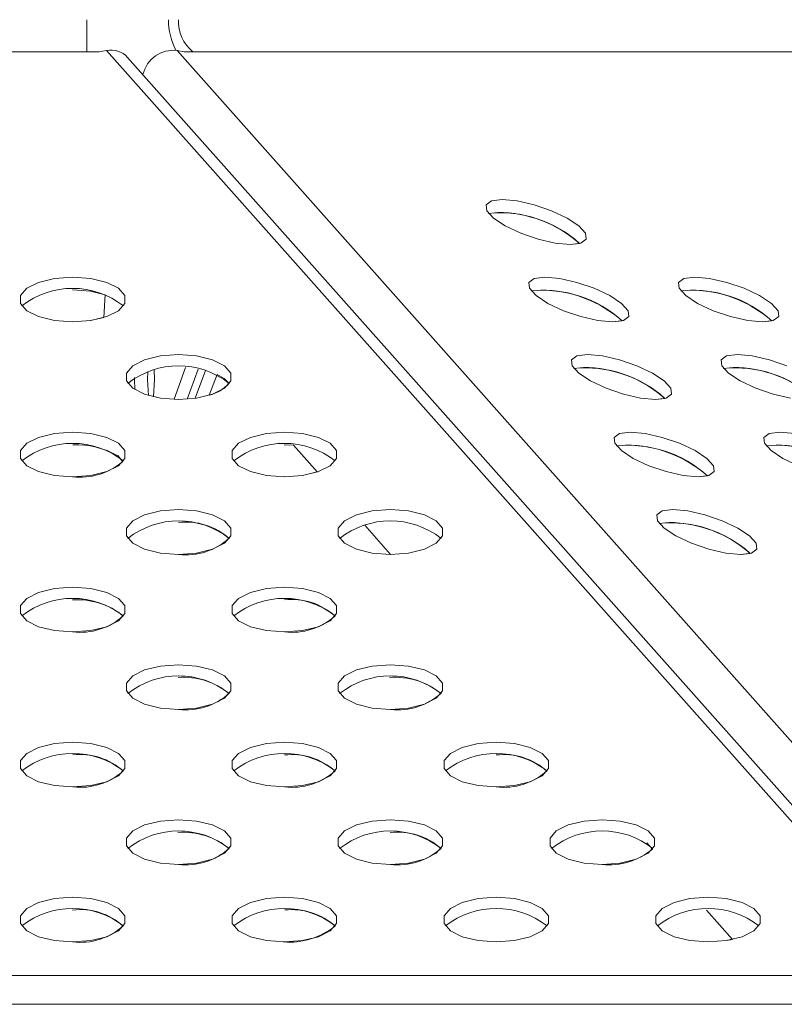
# Model space of a CAD drawing. Units: millimetres. Extents: x 902 to 1294, y 1207 to 4083.
# Drawn here: x 1125 to 1169, y 1547 to 1602 of the extents above; entities that cross this region are included whole.
import ezdxf

# ---------------------------------------------------------------- set-up
doc = ezdxf.new("R2010")
doc.units = ezdxf.units.MM
doc.layers.add('SLD-0', color=179, linetype='Continuous')

msp = doc.modelspace()

# ---------------------------------------------------------------- linework, layer by layer
at = {"layer": 'SLD-0', "color": 179, "linetype": 'Continuous', "lineweight": 15}
for p, q in [((1129.021, 1602.388), (1129.021, 1600.576)), ((1130.142, 1600.643), (1129.721, 1600.576)), ((1175.939, 1549.087), (1130.142, 1600.643)), ((1134.147, 1600.643), (1179.942, 1549.087)), ((1134.147, 1600.643), (1134.546, 1600.576)), ((1129.021, 1600.576), (1067.421, 1600.576)), ((1129.721, 1600.576), (1129.021, 1600.576)), ((1177.135, 1548.7), (1131.338, 1600.255)), ((1135.041, 1600.576), (1134.546, 1600.576)), ((1178.599, 1600.576), (1135.041, 1600.576)), ((1151.953, 1592.118), (1151.649, 1591.898)), ((1151.649, 1591.898), (1151.686, 1591.56)), ((1152.562, 1592.194), (1151.953, 1592.118)), ((1153.404, 1592.118), (1152.562, 1592.194)), ((1154.376, 1591.898), (1153.404, 1592.118)), ((1155.361, 1591.56), (1154.376, 1591.898)), ((1151.686, 1591.56), (1152.062, 1591.147)), ((1156.24, 1591.147), (1155.361, 1591.56)), ((1152.062, 1591.147), (1152.73, 1590.706)), ((1152.73, 1590.706), (1153.609, 1590.293)), ((1156.908, 1590.706), (1156.24, 1591.147)), ((1157.283, 1590.293), (1156.908, 1590.706)), ((1153.609, 1590.293), (1154.594, 1589.955)), ((1157.321, 1589.955), (1157.283, 1590.293)), ((1154.594, 1589.955), (1155.566, 1589.735)), ((1155.566, 1589.735), (1156.407, 1589.659)), ((1156.937, 1589.714), (1156.404, 1589.659)), ((1156.407, 1589.659), (1157.017, 1589.735)), ((1157.017, 1589.735), (1157.321, 1589.955)), ((1126.297, 1587.506), (1125.627, 1587.168)), ((1127.199, 1587.726), (1126.297, 1587.506)), ((1128.225, 1587.802), (1127.199, 1587.726)), ((1129.251, 1587.726), (1128.225, 1587.802)), ((1130.154, 1587.506), (1129.251, 1587.726)), ((1130.823, 1587.168), (1130.154, 1587.506)), ((1154.37, 1587.726), (1154.066, 1587.506)), ((1154.066, 1587.506), (1154.104, 1587.168)), ((1154.98, 1587.802), (1154.37, 1587.726)), ((1155.821, 1587.726), (1154.98, 1587.802)), ((1156.793, 1587.506), (1155.821, 1587.726)), ((1157.778, 1587.168), (1156.793, 1587.506)), ((1162.855, 1587.726), (1162.551, 1587.506)), ((1162.551, 1587.506), (1162.589, 1587.168)), ((1163.465, 1587.802), (1162.855, 1587.726)), ((1164.306, 1587.726), (1163.465, 1587.802)), ((1165.278, 1587.506), (1164.306, 1587.726)), ((1166.263, 1587.168), (1165.278, 1587.506)), ((1125.627, 1587.168), (1125.271, 1586.755)), ((1125.271, 1586.755), (1125.271, 1586.314)), ((1129.242, 1587.001), (1128.221, 1587.077)), ((1130.069, 1586.807), (1129.242, 1587.001)), ((1130.069, 1586.81), (1129.994, 1585.51)), ((1131.18, 1586.755), (1130.823, 1587.168)), ((1131.18, 1586.314), (1131.18, 1586.755)), ((1154.104, 1587.168), (1154.479, 1586.755)), ((1154.479, 1586.755), (1155.147, 1586.314)), ((1158.657, 1586.755), (1157.778, 1587.168)), ((1159.325, 1586.314), (1158.657, 1586.755)), ((1162.589, 1587.168), (1162.965, 1586.755)), ((1162.965, 1586.755), (1163.632, 1586.314)), ((1167.143, 1586.755), (1166.263, 1587.168)), ((1167.81, 1586.314), (1167.143, 1586.755)), ((1125.271, 1586.314), (1125.627, 1585.901)), ((1130.823, 1585.901), (1131.18, 1586.314)), ((1155.147, 1586.314), (1156.026, 1585.901)), ((1159.701, 1585.901), (1159.325, 1586.314)), ((1163.632, 1586.314), (1164.512, 1585.901)), ((1168.186, 1585.901), (1167.81, 1586.314)), ((1125.627, 1585.901), (1126.297, 1585.563)), ((1130.154, 1585.563), (1130.823, 1585.901)), ((1156.026, 1585.901), (1157.011, 1585.563)), ((1159.739, 1585.563), (1159.701, 1585.901)), ((1164.512, 1585.901), (1165.497, 1585.563)), ((1168.224, 1585.563), (1168.186, 1585.901)), ((1126.297, 1585.563), (1127.199, 1585.343)), ((1127.199, 1585.343), (1128.225, 1585.267)), ((1129.242, 1585.343), (1128.221, 1585.267)), ((1128.225, 1585.267), (1129.251, 1585.343)), ((1129.994, 1585.513), (1129.242, 1585.343)), ((1129.251, 1585.343), (1130.154, 1585.563)), ((1157.011, 1585.563), (1157.983, 1585.343)), ((1157.983, 1585.343), (1158.825, 1585.267)), ((1158.825, 1585.267), (1159.434, 1585.343)), ((1159.354, 1585.322), (1158.831, 1585.267)), ((1159.434, 1585.343), (1159.739, 1585.563)), ((1165.497, 1585.563), (1166.469, 1585.343)), ((1166.469, 1585.343), (1167.31, 1585.267)), ((1167.84, 1585.322), (1167.307, 1585.267)), ((1167.31, 1585.267), (1167.92, 1585.343)), ((1167.92, 1585.343), (1168.224, 1585.563)), ((1134.225, 1583.41), (1133.199, 1583.334)), ((1135.251, 1583.334), (1134.225, 1583.41)), ((1157.397, 1583.41), (1156.787, 1583.334)), ((1158.238, 1583.334), (1157.397, 1583.41)), ((1165.882, 1583.41), (1165.273, 1583.334)), ((1166.724, 1583.334), (1165.882, 1583.41)), ((1132.297, 1583.114), (1131.627, 1582.776)), ((1133.199, 1583.334), (1132.297, 1583.114)), ((1136.154, 1583.114), (1135.251, 1583.334)), ((1136.823, 1582.776), (1136.154, 1583.114)), ((1156.787, 1583.334), (1156.483, 1583.114)), ((1156.483, 1583.114), (1156.521, 1582.776)), ((1159.21, 1583.114), (1158.238, 1583.334)), ((1160.195, 1582.776), (1159.21, 1583.114)), ((1165.273, 1583.334), (1164.969, 1583.114)), ((1164.969, 1583.114), (1165.006, 1582.776)), ((1167.696, 1583.114), (1166.724, 1583.334)), ((1168.681, 1582.776), (1167.696, 1583.114)), ((1131.627, 1582.776), (1131.271, 1582.363)), ((1131.271, 1582.363), (1131.271, 1581.922)), ((1132.467, 1582.003), (1132.482, 1582.449)), ((1132.842, 1582.543), (1132.863, 1582.003)), ((1134.626, 1582.674), (1133.968, 1580.879)), ((1135.335, 1582.595), (1134.71, 1580.891)), ((1135.758, 1582.507), (1135.163, 1580.938)), ((1136.414, 1582.285), (1135.968, 1581.111)), ((1136.814, 1582.051), (1136.412, 1582.281)), ((1137.18, 1582.363), (1136.823, 1582.776)), ((1137.18, 1581.922), (1137.18, 1582.363)), ((1156.521, 1582.776), (1156.897, 1582.363)), ((1156.897, 1582.363), (1157.564, 1581.922)), ((1161.075, 1582.363), (1160.195, 1582.776)), ((1161.743, 1581.922), (1161.075, 1582.363)), ((1165.006, 1582.776), (1165.382, 1582.363)), ((1165.382, 1582.363), (1166.05, 1581.922)), ((1131.271, 1581.922), (1131.627, 1581.509)), ((1131.729, 1582.007), (1131.73, 1582.121)), ((1131.748, 1581.428), (1131.729, 1582.007)), ((1132.516, 1581.1), (1132.467, 1582.003)), ((1132.863, 1582.003), (1132.805, 1581.026)), ((1137.095, 1581.774), (1136.814, 1582.051)), ((1136.823, 1581.509), (1137.18, 1581.922)), ((1157.564, 1581.922), (1158.444, 1581.509)), ((1162.118, 1581.509), (1161.743, 1581.922)), ((1166.05, 1581.922), (1166.929, 1581.509)), ((1131.627, 1581.509), (1132.297, 1581.171)), ((1132.297, 1581.171), (1133.199, 1580.951)), ((1135.251, 1580.951), (1136.154, 1581.171)), ((1136.154, 1581.171), (1136.823, 1581.509)), ((1158.444, 1581.509), (1159.429, 1581.171)), ((1159.429, 1581.171), (1160.401, 1580.951)), ((1161.852, 1580.951), (1162.156, 1581.171)), ((1162.156, 1581.171), (1162.118, 1581.509)), ((1166.929, 1581.509), (1167.914, 1581.171)), ((1167.914, 1581.171), (1168.886, 1580.951)), ((1133.199, 1580.951), (1134.225, 1580.875)), ((1134.225, 1580.875), (1135.251, 1580.951)), ((1160.401, 1580.951), (1161.242, 1580.875)), ((1161.772, 1580.93), (1161.239, 1580.875)), ((1161.242, 1580.875), (1161.852, 1580.951)), ((1127.199, 1578.942), (1126.297, 1578.722)), ((1128.225, 1579.018), (1127.199, 1578.942)), ((1129.251, 1578.942), (1128.225, 1579.018)), ((1130.154, 1578.722), (1129.251, 1578.942)), ((1139.199, 1578.942), (1138.297, 1578.722)), ((1140.225, 1579.018), (1139.199, 1578.942)), ((1141.251, 1578.942), (1140.225, 1579.018)), ((1142.154, 1578.722), (1141.251, 1578.942)), ((1159.205, 1578.942), (1158.901, 1578.722)), ((1159.814, 1579.018), (1159.205, 1578.942)), ((1160.656, 1578.942), (1159.814, 1579.018)), ((1161.628, 1578.722), (1160.656, 1578.942)), ((1167.69, 1578.942), (1167.386, 1578.722)), ((1168.3, 1579.018), (1167.69, 1578.942)), ((1169.141, 1578.942), (1168.3, 1579.018)), ((1125.627, 1578.384), (1125.271, 1577.971)), ((1126.297, 1578.722), (1125.627, 1578.384)), ((1130.823, 1578.384), (1130.154, 1578.722)), ((1131.18, 1577.971), (1130.823, 1578.384)), ((1137.627, 1578.384), (1137.271, 1577.971)), ((1138.297, 1578.722), (1137.627, 1578.384)), ((1142.823, 1578.384), (1142.154, 1578.722)), ((1143.18, 1577.971), (1142.823, 1578.384)), ((1158.901, 1578.722), (1158.939, 1578.384)), ((1158.939, 1578.384), (1159.314, 1577.971)), ((1162.613, 1578.384), (1161.628, 1578.722)), ((1163.492, 1577.971), (1162.613, 1578.384)), ((1167.386, 1578.722), (1167.424, 1578.384)), ((1167.424, 1578.384), (1167.799, 1577.971)), ((1125.271, 1577.971), (1125.271, 1577.53)), ((1131.18, 1577.53), (1131.18, 1577.971)), ((1137.271, 1577.971), (1137.271, 1577.53)), ((1140.216, 1578.293), (1140.2, 1578.293)), ((1140.747, 1578.273), (1140.216, 1578.293)), ((1142.093, 1576.758), (1140.746, 1578.274)), ((1143.18, 1577.53), (1143.18, 1577.971)), ((1159.314, 1577.971), (1159.982, 1577.53)), ((1164.16, 1577.53), (1163.492, 1577.971)), ((1167.799, 1577.971), (1168.467, 1577.53)), ((1125.271, 1577.53), (1125.627, 1577.117)), ((1131.06, 1577.335), (1130.776, 1577.693)), ((1130.823, 1577.117), (1131.18, 1577.53)), ((1137.271, 1577.53), (1137.627, 1577.117)), ((1142.823, 1577.117), (1143.18, 1577.53)), ((1159.982, 1577.53), (1160.861, 1577.117)), ((1164.535, 1577.117), (1164.16, 1577.53)), ((1168.467, 1577.53), (1169.346, 1577.117)), ((1125.627, 1577.117), (1126.297, 1576.779)), ((1126.297, 1576.779), (1127.199, 1576.559)), ((1129.251, 1576.559), (1130.154, 1576.779)), ((1130.154, 1576.779), (1130.823, 1577.117)), ((1137.627, 1577.117), (1138.297, 1576.779)), ((1138.297, 1576.779), (1139.199, 1576.559)), ((1142.091, 1576.761), (1141.242, 1576.559)), ((1141.251, 1576.559), (1142.154, 1576.779)), ((1142.154, 1576.779), (1142.823, 1577.117)), ((1160.861, 1577.117), (1161.846, 1576.779)), ((1161.846, 1576.779), (1162.818, 1576.559)), ((1164.269, 1576.559), (1164.573, 1576.779)), ((1164.573, 1576.779), (1164.535, 1577.117)), ((1127.199, 1576.559), (1128.225, 1576.483)), ((1128.225, 1576.483), (1129.251, 1576.559)), ((1139.199, 1576.559), (1140.225, 1576.483)), ((1140.225, 1576.483), (1141.251, 1576.559)), ((1141.242, 1576.559), (1140.242, 1576.483)), ((1162.818, 1576.559), (1163.659, 1576.483)), ((1164.189, 1576.538), (1163.656, 1576.483)), ((1163.659, 1576.483), (1164.269, 1576.559)), ((1133.199, 1574.55), (1132.297, 1574.33)), ((1134.225, 1574.626), (1133.199, 1574.55)), ((1135.251, 1574.55), (1134.225, 1574.626)), ((1136.154, 1574.33), (1135.251, 1574.55)), ((1145.199, 1574.55), (1144.297, 1574.33)), ((1146.225, 1574.626), (1145.199, 1574.55)), ((1147.251, 1574.55), (1146.225, 1574.626)), ((1148.154, 1574.33), (1147.251, 1574.55)), ((1161.622, 1574.55), (1161.318, 1574.33)), ((1162.232, 1574.626), (1161.622, 1574.55)), ((1163.073, 1574.55), (1162.232, 1574.626)), ((1164.045, 1574.33), (1163.073, 1574.55)), ((1131.627, 1573.992), (1131.271, 1573.579)), ((1132.297, 1574.33), (1131.627, 1573.992)), ((1136.823, 1573.992), (1136.154, 1574.33)), ((1137.18, 1573.579), (1136.823, 1573.992)), ((1143.627, 1573.992), (1143.271, 1573.579)), ((1144.297, 1574.33), (1143.627, 1573.992)), ((1148.823, 1573.992), (1148.154, 1574.33)), ((1149.18, 1573.579), (1148.823, 1573.992)), ((1161.318, 1574.33), (1161.356, 1573.992)), ((1161.356, 1573.992), (1161.731, 1573.579)), ((1165.03, 1573.992), (1164.045, 1574.33)), ((1165.909, 1573.579), (1165.03, 1573.992)), ((1131.271, 1573.579), (1131.271, 1573.138)), ((1137.18, 1573.138), (1137.18, 1573.579)), ((1143.271, 1573.579), (1143.271, 1573.138)), ((1146.239, 1572.091), (1144.771, 1573.743)), ((1149.18, 1573.138), (1149.18, 1573.579)), ((1161.731, 1573.579), (1162.399, 1573.138)), ((1166.577, 1573.138), (1165.909, 1573.579)), ((1131.271, 1573.138), (1131.627, 1572.725)), ((1136.823, 1572.725), (1137.18, 1573.138)), ((1143.271, 1573.138), (1143.627, 1572.725)), ((1148.823, 1572.725), (1149.18, 1573.138)), ((1162.399, 1573.138), (1163.278, 1572.725)), ((1166.953, 1572.725), (1166.577, 1573.138)), ((1131.627, 1572.725), (1132.297, 1572.387)), ((1132.297, 1572.387), (1133.199, 1572.167)), ((1135.251, 1572.167), (1136.154, 1572.387)), ((1136.154, 1572.387), (1136.823, 1572.725)), ((1143.627, 1572.725), (1144.297, 1572.387)), ((1144.297, 1572.387), (1145.199, 1572.167)), ((1147.251, 1572.167), (1148.154, 1572.387)), ((1148.154, 1572.387), (1148.823, 1572.725)), ((1163.278, 1572.725), (1164.263, 1572.387)), ((1164.263, 1572.387), (1165.235, 1572.167)), ((1166.686, 1572.167), (1166.991, 1572.387)), ((1166.991, 1572.387), (1166.953, 1572.725)), ((1133.199, 1572.167), (1134.225, 1572.091)), ((1134.225, 1572.091), (1135.251, 1572.167)), ((1145.199, 1572.167), (1146.225, 1572.091)), ((1146.225, 1572.091), (1147.251, 1572.167)), ((1165.235, 1572.167), (1166.077, 1572.091)), ((1166.077, 1572.091), (1166.686, 1572.167)), ((1166.606, 1572.146), (1166.098, 1572.091)), ((1127.199, 1570.158), (1126.297, 1569.938)), ((1128.225, 1570.234), (1127.199, 1570.158)), ((1129.251, 1570.158), (1128.225, 1570.234)), ((1130.154, 1569.938), (1129.251, 1570.158)), ((1139.199, 1570.158), (1138.297, 1569.938)), ((1140.225, 1570.234), (1139.199, 1570.158)), ((1141.251, 1570.158), (1140.225, 1570.234)), ((1142.154, 1569.938), (1141.251, 1570.158)), ((1125.627, 1569.6), (1125.271, 1569.187)), ((1126.297, 1569.938), (1125.627, 1569.6)), ((1130.823, 1569.6), (1130.154, 1569.938)), ((1131.18, 1569.187), (1130.823, 1569.6)), ((1137.627, 1569.6), (1137.271, 1569.187)), ((1138.297, 1569.938), (1137.627, 1569.6)), ((1142.823, 1569.6), (1142.154, 1569.938)), ((1143.18, 1569.187), (1142.823, 1569.6)), ((1125.271, 1569.187), (1125.271, 1568.746)), ((1131.18, 1568.746), (1131.18, 1569.187)), ((1137.271, 1569.187), (1137.271, 1568.746)), ((1143.18, 1568.746), (1143.18, 1569.187)), ((1125.271, 1568.746), (1125.627, 1568.333)), ((1125.627, 1568.333), (1126.297, 1567.995)), ((1130.154, 1567.995), (1130.823, 1568.333)), ((1130.823, 1568.333), (1131.18, 1568.746)), ((1137.271, 1568.746), (1137.627, 1568.333)), ((1137.627, 1568.333), (1138.297, 1567.995)), ((1142.154, 1567.995), (1142.823, 1568.333)), ((1142.823, 1568.333), (1143.18, 1568.746)), ((1126.297, 1567.995), (1127.199, 1567.775)), ((1127.199, 1567.775), (1128.225, 1567.699)), ((1128.225, 1567.699), (1129.251, 1567.775)), ((1129.251, 1567.775), (1130.154, 1567.995)), ((1138.297, 1567.995), (1139.199, 1567.775)), ((1139.199, 1567.775), (1140.225, 1567.699)), ((1140.225, 1567.699), (1141.251, 1567.775)), ((1141.251, 1567.775), (1142.154, 1567.995)), ((1132.297, 1565.546), (1131.627, 1565.209)), ((1133.199, 1565.766), (1132.297, 1565.546)), ((1134.225, 1565.842), (1133.199, 1565.766)), ((1135.251, 1565.766), (1134.225, 1565.842)), ((1136.154, 1565.546), (1135.251, 1565.766)), ((1136.823, 1565.209), (1136.154, 1565.546)), ((1144.297, 1565.546), (1143.627, 1565.209)), ((1145.199, 1565.766), (1144.297, 1565.546)), ((1146.225, 1565.842), (1145.199, 1565.766)), ((1147.251, 1565.766), (1146.225, 1565.842)), ((1148.154, 1565.546), (1147.251, 1565.766)), ((1148.823, 1565.209), (1148.154, 1565.546)), ((1131.627, 1565.209), (1131.271, 1564.795)), ((1137.18, 1564.795), (1136.823, 1565.209)), ((1143.627, 1565.209), (1143.271, 1564.795)), ((1149.18, 1564.795), (1148.823, 1565.209)), ((1131.271, 1564.795), (1131.271, 1564.354)), ((1137.18, 1564.354), (1137.18, 1564.795)), ((1143.271, 1564.795), (1143.271, 1564.354)), ((1149.18, 1564.354), (1149.18, 1564.795)), ((1131.271, 1564.354), (1131.627, 1563.941)), ((1131.627, 1563.941), (1132.297, 1563.603)), ((1136.154, 1563.603), (1136.823, 1563.941)), ((1136.823, 1563.941), (1137.18, 1564.354)), ((1143.271, 1564.354), (1143.627, 1563.941)), ((1143.627, 1563.941), (1144.297, 1563.603)), ((1148.154, 1563.603), (1148.823, 1563.941)), ((1148.823, 1563.941), (1149.18, 1564.354)), ((1132.297, 1563.603), (1133.199, 1563.383)), ((1133.199, 1563.383), (1134.225, 1563.307)), ((1134.225, 1563.307), (1135.251, 1563.383)), ((1135.251, 1563.383), (1136.154, 1563.603)), ((1144.297, 1563.603), (1145.199, 1563.383)), ((1145.199, 1563.383), (1146.225, 1563.307)), ((1146.225, 1563.307), (1147.251, 1563.383)), ((1147.251, 1563.383), (1148.154, 1563.603)), ((1126.297, 1561.154), (1125.627, 1560.817)), ((1127.199, 1561.374), (1126.297, 1561.154)), ((1128.225, 1561.45), (1127.199, 1561.374)), ((1129.251, 1561.374), (1128.225, 1561.45)), ((1130.154, 1561.154), (1129.251, 1561.374)), ((1130.823, 1560.817), (1130.154, 1561.154)), ((1138.297, 1561.154), (1137.627, 1560.817)), ((1139.199, 1561.374), (1138.297, 1561.154)), ((1140.225, 1561.45), (1139.199, 1561.374)), ((1141.251, 1561.374), (1140.225, 1561.45)), ((1142.154, 1561.154), (1141.251, 1561.374)), ((1142.823, 1560.817), (1142.154, 1561.154)), ((1150.297, 1561.154), (1149.627, 1560.817)), ((1151.199, 1561.374), (1150.297, 1561.154)), ((1152.225, 1561.45), (1151.199, 1561.374)), ((1153.251, 1561.374), (1152.225, 1561.45)), ((1154.154, 1561.154), (1153.251, 1561.374)), ((1154.823, 1560.817), (1154.154, 1561.154)), ((1125.627, 1560.817), (1125.271, 1560.403)), ((1131.18, 1560.403), (1130.823, 1560.817)), ((1137.627, 1560.817), (1137.271, 1560.403)), ((1143.18, 1560.403), (1142.823, 1560.817)), ((1149.627, 1560.817), (1149.271, 1560.403)), ((1155.18, 1560.403), (1154.823, 1560.817)), ((1125.271, 1560.403), (1125.271, 1559.962)), ((1125.271, 1559.962), (1125.627, 1559.549)), ((1130.823, 1559.549), (1131.18, 1559.962)), ((1131.18, 1559.962), (1131.18, 1560.403)), ((1137.271, 1560.403), (1137.271, 1559.962)), ((1137.271, 1559.962), (1137.627, 1559.549)), ((1142.823, 1559.549), (1143.18, 1559.962)), ((1143.18, 1559.962), (1143.18, 1560.403)), ((1149.271, 1560.403), (1149.271, 1559.962)), ((1149.271, 1559.962), (1149.627, 1559.549)), ((1154.823, 1559.549), (1155.18, 1559.962)), ((1155.18, 1559.962), (1155.18, 1560.403)), ((1125.627, 1559.549), (1126.297, 1559.211)), ((1130.154, 1559.211), (1130.823, 1559.549)), ((1137.627, 1559.549), (1138.297, 1559.211)), ((1142.154, 1559.211), (1142.823, 1559.549)), ((1149.627, 1559.549), (1150.297, 1559.211)), ((1154.154, 1559.211), (1154.823, 1559.549)), ((1126.297, 1559.211), (1127.199, 1558.991)), ((1127.199, 1558.991), (1128.225, 1558.915)), ((1128.225, 1558.915), (1129.251, 1558.991)), ((1129.251, 1558.991), (1130.154, 1559.211)), ((1138.297, 1559.211), (1139.199, 1558.991)), ((1139.199, 1558.991), (1140.225, 1558.915)), ((1140.225, 1558.915), (1141.251, 1558.991)), ((1141.251, 1558.991), (1142.154, 1559.211)), ((1150.297, 1559.211), (1151.199, 1558.991)), ((1151.199, 1558.991), (1152.225, 1558.915)), ((1152.225, 1558.915), (1153.251, 1558.991)), ((1153.251, 1558.991), (1154.154, 1559.211)), ((1132.297, 1556.762), (1131.627, 1556.425)), ((1133.199, 1556.982), (1132.297, 1556.762)), ((1134.225, 1557.058), (1133.199, 1556.982)), ((1135.251, 1556.982), (1134.225, 1557.058)), ((1136.154, 1556.762), (1135.251, 1556.982)), ((1136.823, 1556.425), (1136.154, 1556.762)), ((1144.297, 1556.762), (1143.627, 1556.425)), ((1145.199, 1556.982), (1144.297, 1556.762)), ((1146.225, 1557.058), (1145.199, 1556.982)), ((1147.251, 1556.982), (1146.225, 1557.058)), ((1148.154, 1556.762), (1147.251, 1556.982)), ((1148.823, 1556.425), (1148.154, 1556.762)), ((1156.297, 1556.762), (1155.627, 1556.425)), ((1157.199, 1556.982), (1156.297, 1556.762)), ((1158.225, 1557.058), (1157.199, 1556.982)), ((1159.251, 1556.982), (1158.225, 1557.058)), ((1160.154, 1556.762), (1159.251, 1556.982)), ((1160.823, 1556.425), (1160.154, 1556.762)), ((1131.627, 1556.425), (1131.271, 1556.011)), ((1131.271, 1556.011), (1131.271, 1555.57)), ((1137.18, 1556.011), (1136.823, 1556.425)), ((1137.18, 1555.57), (1137.18, 1556.011)), ((1143.627, 1556.425), (1143.271, 1556.011)), ((1143.271, 1556.011), (1143.271, 1555.57)), ((1149.18, 1556.011), (1148.823, 1556.425)), ((1149.18, 1555.57), (1149.18, 1556.011)), ((1155.627, 1556.425), (1155.271, 1556.011)), ((1155.271, 1556.011), (1155.271, 1555.57)), ((1161.18, 1556.011), (1160.823, 1556.425)), ((1161.18, 1555.57), (1161.18, 1556.011)), ((1131.271, 1555.57), (1131.627, 1555.157)), ((1136.823, 1555.157), (1137.18, 1555.57)), ((1143.271, 1555.57), (1143.627, 1555.157)), ((1148.823, 1555.157), (1149.18, 1555.57)), ((1155.271, 1555.57), (1155.627, 1555.157)), ((1161.073, 1555.392), (1160.76, 1555.744)), ((1160.823, 1555.157), (1161.18, 1555.57)), ((1131.627, 1555.157), (1132.297, 1554.819)), ((1136.154, 1554.819), (1136.823, 1555.157)), ((1143.627, 1555.157), (1144.297, 1554.819)), ((1148.154, 1554.819), (1148.823, 1555.157)), ((1155.627, 1555.157), (1156.297, 1554.819)), ((1160.154, 1554.819), (1160.823, 1555.157)), ((1132.297, 1554.819), (1133.199, 1554.599)), ((1133.199, 1554.599), (1134.225, 1554.523)), ((1134.225, 1554.523), (1135.251, 1554.599)), ((1135.251, 1554.599), (1136.154, 1554.819)), ((1144.297, 1554.819), (1145.199, 1554.599)), ((1145.199, 1554.599), (1146.225, 1554.523)), ((1146.225, 1554.523), (1147.251, 1554.599)), ((1147.251, 1554.599), (1148.154, 1554.819)), ((1156.297, 1554.819), (1157.199, 1554.599)), ((1157.199, 1554.599), (1158.225, 1554.523)), ((1158.225, 1554.523), (1159.251, 1554.599)), ((1159.251, 1554.599), (1160.154, 1554.819)), ((1128.225, 1552.667), (1127.199, 1552.59)), ((1129.251, 1552.59), (1128.225, 1552.667)), ((1140.225, 1552.667), (1139.199, 1552.59)), ((1141.251, 1552.59), (1140.225, 1552.667)), ((1152.225, 1552.667), (1151.199, 1552.59)), ((1153.251, 1552.59), (1152.225, 1552.667)), ((1164.225, 1552.667), (1163.199, 1552.59)), ((1165.251, 1552.59), (1164.225, 1552.667)), ((1126.297, 1552.37), (1125.627, 1552.033)), ((1127.199, 1552.59), (1126.297, 1552.37)), ((1130.154, 1552.37), (1129.251, 1552.59)), ((1130.823, 1552.033), (1130.154, 1552.37)), ((1138.297, 1552.37), (1137.627, 1552.033)), ((1139.199, 1552.59), (1138.297, 1552.37)), ((1142.154, 1552.37), (1141.251, 1552.59)), ((1142.823, 1552.033), (1142.154, 1552.37)), ((1150.297, 1552.37), (1149.627, 1552.033)), ((1151.199, 1552.59), (1150.297, 1552.37)), ((1154.154, 1552.37), (1153.251, 1552.59)), ((1154.823, 1552.033), (1154.154, 1552.37)), ((1162.297, 1552.37), (1161.627, 1552.033)), ((1163.199, 1552.59), (1162.297, 1552.37)), ((1166.154, 1552.37), (1165.251, 1552.59)), ((1166.823, 1552.033), (1166.154, 1552.37)), ((1125.627, 1552.033), (1125.271, 1551.619)), ((1125.271, 1551.619), (1125.271, 1551.178)), ((1131.18, 1551.619), (1130.823, 1552.033)), ((1131.18, 1551.178), (1131.18, 1551.619)), ((1137.627, 1552.033), (1137.271, 1551.619)), ((1137.271, 1551.619), (1137.271, 1551.178)), ((1143.18, 1551.619), (1142.823, 1552.033)), ((1143.18, 1551.178), (1143.18, 1551.619)), ((1149.627, 1552.033), (1149.271, 1551.619)), ((1149.271, 1551.619), (1149.271, 1551.178)), ((1155.18, 1551.619), (1154.823, 1552.033)), ((1155.18, 1551.178), (1155.18, 1551.619)), ((1161.627, 1552.033), (1161.271, 1551.619)), ((1161.271, 1551.619), (1161.271, 1551.178)), ((1165.617, 1550.276), (1164.138, 1551.941)), ((1167.18, 1551.619), (1166.823, 1552.033)), ((1167.18, 1551.178), (1167.18, 1551.619)), ((1125.271, 1551.178), (1125.627, 1550.765)), ((1130.823, 1550.765), (1131.18, 1551.178)), ((1137.271, 1551.178), (1137.627, 1550.765)), ((1142.823, 1550.765), (1143.18, 1551.178)), ((1149.271, 1551.178), (1149.627, 1550.765)), ((1154.823, 1550.765), (1155.18, 1551.178)), ((1161.271, 1551.178), (1161.627, 1550.765)), ((1166.823, 1550.765), (1167.18, 1551.178)), ((1125.627, 1550.765), (1126.297, 1550.427)), ((1126.297, 1550.427), (1127.199, 1550.207)), ((1129.251, 1550.207), (1130.154, 1550.427)), ((1130.154, 1550.427), (1130.823, 1550.765)), ((1137.627, 1550.765), (1138.297, 1550.427)), ((1138.297, 1550.427), (1139.199, 1550.207)), ((1141.251, 1550.207), (1142.154, 1550.427)), ((1142.154, 1550.427), (1142.823, 1550.765)), ((1149.627, 1550.765), (1150.297, 1550.427)), ((1150.297, 1550.427), (1151.199, 1550.207)), ((1153.251, 1550.207), (1154.154, 1550.427)), ((1154.154, 1550.427), (1154.823, 1550.765)), ((1161.627, 1550.765), (1162.297, 1550.427)), ((1162.297, 1550.427), (1163.199, 1550.207)), ((1165.251, 1550.207), (1166.154, 1550.427)), ((1166.154, 1550.427), (1166.823, 1550.765)), ((1127.199, 1550.207), (1128.225, 1550.131)), ((1128.225, 1550.131), (1129.251, 1550.207)), ((1139.199, 1550.207), (1140.225, 1550.131)), ((1140.225, 1550.131), (1141.251, 1550.207)), ((1151.199, 1550.207), (1152.225, 1550.131)), ((1152.225, 1550.131), (1153.251, 1550.207)), ((1163.199, 1550.207), (1164.225, 1550.131)), ((1165.242, 1550.207), (1164.221, 1550.131)), ((1164.225, 1550.131), (1165.251, 1550.207)), ((1165.616, 1550.277), (1165.242, 1550.207)), ((1176.221, 1548.229), (1020.221, 1548.229)), ((1176.221, 1546.598), (1020.221, 1546.598))]:
    msp.add_line(p, q, dxfattribs=at)
for centre, radius, start, end in [((1137.246, 1602.349), 3.588, 179.376, 208.2466), ((1136.387, 1602.272), 2.166, 176.9278, 231.5731), ((1130.394, 1599.38), 1.288, 42.8227, 101.2788), ((1133.938, 1598.878), 1.777, 83.2525, 167.0324), ((1152.458, 1584.774), 6.673, 47.7736, 95.8077), ((1152.291, 1584.443), 7.027, 48.6054, 89.7611), ((1128.225, 1582.515), 4.651, 51.8277, 128.1723), ((1154.875, 1580.382), 6.673, 47.7736, 95.8077), ((1154.706, 1580.045), 7.032, 48.6217, 89.606), ((1163.36, 1580.382), 6.673, 47.7736, 95.8077), ((1163.192, 1580.047), 7.03, 48.6162, 89.6587), ((1134.225, 1578.123), 4.651, 51.8277, 128.1723), ((1157.292, 1575.99), 6.673, 47.7736, 95.8077), ((1157.124, 1575.656), 7.03, 48.6143, 89.6767), ((1165.777, 1575.99), 6.673, 47.7736, 95.8077), ((1165.611, 1575.659), 7.027, 48.6054, 89.7612), ((1135.419, 1583.314), 2.268, 284.0349, 317.6562), ((1128.225, 1573.731), 4.651, 51.8277, 128.1723), ((1140.225, 1573.731), 4.651, 51.8277, 128.1723), ((1128.443, 1573.547), 4.751, 60.4974, 92.5579), ((1159.71, 1571.598), 6.673, 47.7736, 95.8077), ((1159.543, 1571.267), 7.027, 48.6054, 89.7613), ((1168.195, 1571.598), 6.673, 47.7736, 95.8077), ((1168.025, 1571.259), 7.035, 48.6302, 89.5244), ((1128.629, 1580.246), 3.785, 263.8083, 309.8606), ((1134.225, 1569.339), 4.651, 51.8277, 128.1723), ((1134.647, 1570.258), 3.668, 48.134, 96.6793), ((1146.225, 1569.339), 4.651, 51.8277, 128.1723), ((1162.127, 1567.206), 6.673, 47.7736, 95.8077), ((1161.958, 1566.868), 7.034, 48.6261, 89.5637), ((1134.654, 1575.724), 3.656, 263.5565, 311.8923), ((1128.225, 1564.947), 4.651, 51.8277, 128.1723), ((1128.503, 1565.416), 4.104, 50.8347, 94.1144), ((1140.225, 1564.947), 4.651, 51.8277, 128.1723), ((1140.647, 1565.866), 3.668, 48.1342, 96.6807), ((1128.647, 1571.342), 3.668, 263.3211, 311.8661), ((1140.647, 1571.342), 3.668, 263.3214, 311.8661), ((1134.225, 1560.555), 4.651, 51.8277, 128.1723), ((1134.5, 1561.018), 4.111, 50.8507, 94.2455), ((1146.225, 1560.555), 4.651, 51.8277, 128.1723), ((1146.494, 1561.007), 4.123, 50.8823, 94.5067), ((1134.647, 1566.95), 3.668, 263.3186, 311.8658), ((1146.655, 1566.939), 3.655, 263.5836, 311.8953), ((1128.225, 1556.163), 4.651, 51.8277, 128.1723), ((1128.651, 1557.088), 3.662, 48.1191, 96.5454), ((1140.225, 1556.163), 4.651, 51.8277, 128.1723), ((1140.647, 1557.082), 3.668, 48.1339, 96.6789), ((1152.225, 1556.163), 4.651, 51.8277, 128.1723), ((1152.647, 1557.082), 3.668, 48.1343, 96.6818), ((1128.655, 1562.546), 3.654, 263.6018, 311.8974), ((1140.647, 1562.558), 3.668, 263.3182, 311.8657), ((1152.647, 1562.558), 3.668, 263.3215, 311.8661), ((1134.225, 1551.771), 4.651, 51.8277, 128.1723), ((1134.5, 1552.233), 4.112, 50.8542, 94.274), ((1146.225, 1551.771), 4.651, 51.8277, 128.1723), ((1146.647, 1552.69), 3.668, 48.134, 96.6798), ((1158.225, 1551.771), 4.651, 51.8277, 128.1723), ((1134.647, 1558.166), 3.668, 263.3211, 311.8661), ((1146.647, 1558.166), 3.668, 263.3224, 311.8662), ((1158.635, 1558.249), 3.749, 263.6625, 310.47), ((1128.225, 1547.379), 4.651, 51.8277, 128.1723), ((1128.647, 1548.298), 3.668, 48.1339, 96.6785), ((1140.225, 1547.379), 4.651, 51.8277, 128.1723), ((1140.656, 1548.311), 3.653, 48.1, 96.3751), ((1152.225, 1547.379), 4.651, 51.8277, 128.1723), ((1164.225, 1547.379), 4.651, 51.8277, 128.1723), ((1128.647, 1553.774), 3.668, 263.3208, 311.866), ((1140.492, 1554.245), 4.127, 265.3965, 309.1061)]:
    msp.add_arc(centre, radius, start, end, dxfattribs=at)

doc.saveas('drawing.dxf')
